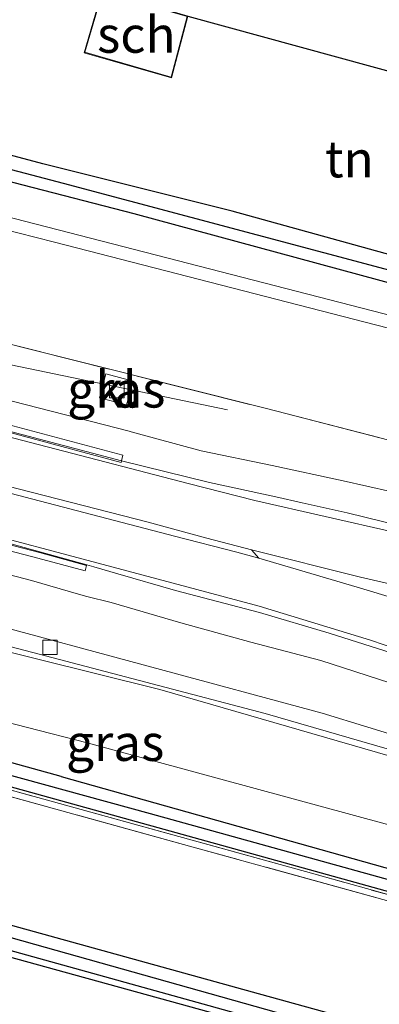
# Model space of a CAD drawing. Units: metres. Extents: x 260000 to 261977, y 468748 to 469435.
# Drawn here: x 260113 to 260137, y 469331 to 469399 of the extents above; entities that cross this region are included whole.
import ezdxf
from ezdxf.enums import TextEntityAlignment as Align

# ---------------------------------------------------------------- set-up
doc = ezdxf.new("R2010")
doc.units = ezdxf.units.M
doc.linetypes.add('IE-TERREINAFSCHEIDING', pattern=[10, 8, -2])
doc.layers.get('0').update_dxf_attribs({"lineweight": 25})
for name, color, linetype, lineweight in [('B-ME-BV-GELEIDECONSTRUCTIE-GELEIDERAIL-L-B1', 213, 'BV-GELEIDERAIL', 18), ('B-ME-GR-BOOM-GV-B6', 93, 'Continuous', 18), ('B-ME-GW-INSTEEKWATERGANG-L-B1', 10, 'Continuous', 25), ('B-ME-GW-KRUINLIJN-L-B1', 93, 'Continuous', 18), ('B-ME-GW-TEENLIJN-L-B1', 93, 'Continuous', 18), ('B-ME-GW-WATERGANG-GREPPEL-L-B1', 10, 'Continuous', 25), ('B-ME-IE-GRASLAND-GV-B6', 93, 'Continuous', 18), ('B-ME-IE-GRONDWERKLIJN-GROND_INGERICHT-GV-B6', 253, 'Continuous', 18), ('B-ME-IE-TERREINAFSCHEIDING-RASTERHEKWERK-L-B1', 8, 'IE-TERREINAFSCHEIDING', 18), ('B-ME-KG-KADASTRAAL-DAKRAND-L-B1', 13, 'Continuous', 18), ('B-ME-KG-KADASTRAAL-OPNAMEDTMGRENS-L-B1', 10, 'Continuous', 25), ('B-ME-OG-BEBOUWING-GV-B6', 173, 'Continuous', 18), ('B-ME-VH-VERH_SOORT-BETON-OVERIG-GV-B6', 8, 'IE-TERREINAFSCHEIDING-NATUURLIJK-HOUTWAL', 18), ('B-ME-VH-VERH_SOORT-BITUMEN-GV-B6', 8, 'IE-TERREINAFSCHEIDING-NATUURLIJK-HOUTWAL', 18), ('B-ME-VH-VERH_SOORT-GV-B6', 8, 'Continuous', 18), ('B-ME-VH-VERH_SOORT-KLINKERS-GV-B6', 8, 'IE-TERREINAFSCHEIDING-NATUURLIJK-HOUTWAL', 18), ('B-ME-VV-KOLK-S-B1', 8, 'Continuous', 18), ('B-ME-VW-MARKERING-STREEP-015-L-B1', 7, 'Continuous', 18), ('B-ME-VW-MARKERING-VERDRIJFSTRP-GV-B6', 7, 'Continuous', 18)]:
    doc.layers.add(name, color=color, linetype=linetype, lineweight=lineweight)
doc.styles.add('NLCS-ISO', font='NLCS-ISO.TTF')
doc.linetypes.add('BV-GELEIDERAIL', pattern='A,10,-3,[108,NLCS.SHX,S=1,R=0,X=0,Y=0],-3', length=16)
doc.linetypes.add('IE-TERREINAFSCHEIDING-NATUURLIJK-HOUTWAL', pattern='A,7,-1.5,[67,NLCS.SHX,S=0.75,R=45,X=0,Y=0],-1.5,7,-1.5,[70,NLCS.SHX,S=0.75,R=0,X=0,Y=0],-1.5', length=20)

# ---------------------------------------------------------------- blocks, each defined once
blk = doc.blocks.new('kolk')
blk.add_lwpolyline([(-0.5, -0.5), (0.5, -0.5), (0.5, 0.5), (-0.5, 0.5)], close=True)

msp = doc.modelspace()

# ---------------------------------------------------------------- linework, layer by layer
at = {"layer": 'B-ME-BV-GELEIDECONSTRUCTIE-GELEIDERAIL-L-B1'}
msp.add_polyline3d([(260000, 469400.808, 51.246), (260011.093, 469398.276, 51.305), (260041.064, 469391.814, 51.402), (260076.177, 469383.739, 51.585), (260107.195, 469376.004, 51.526), (260126.878, 469371.931, 51.497)], dxfattribs=at)
msp.add_polyline3d([(260000, 469400.808, 51.246), (260011.093, 469398.276, 51.305), (260041.064, 469391.814, 51.402), (260076.177, 469383.739, 51.585), (260107.195, 469376.004, 51.526), (260126.878, 469371.931, 51.497)], dxfattribs=at)
at = {"layer": 'B-ME-GR-BOOM-GV-B6'}
for points in [[(260148.094, 469375.84, 55.358), (260115.221, 469384.312, 55.335), (260077.935, 469393.901, 55.408), (260067.035, 469396.658, 55.519), (260065.67, 469396.566, 56.047), (260064.134, 469397.615, 56.62), (260066.23, 469402.86, 56.632), (260071.435, 469415.74, 56.444), (260080.516, 469421.007, 54.287), (260072.597, 469401.538, 54.387), (260072.483, 469400.907, 54.391), (260072.954, 469400.064, 54.345), (260075.995, 469397.526, 53.876), (260076.12, 469397.138, 53.88), (260076.367, 469396.933, 53.88), (260089.833, 469393.307, 53.869), (260120.437, 469385.436, 53.834), (260151.496, 469377.017, 53.784)], [(260067.452, 469395.349, 55.381), (260065.67, 469396.566, 56.047), (260067.035, 469396.658, 55.519), (260077.935, 469393.901, 55.408), (260115.221, 469384.312, 55.335), (260148.094, 469375.84, 55.358), (260163.783, 469371.36, 55.2), (260194.989, 469362.053, 54.893), (260218.073, 469354.349, 54.525), (260288.876, 469329.316, 54.015), (260289.035, 469329.259, 54.011), (260289.378, 469328.913, 54.011), (260289.363, 469328.472, 54.007), (260289.174, 469328.185, 53.999), (260288.686, 469328.138, 54.003), (260217.922, 469353.508, 54.502), (260194.703, 469361.113, 54.851), (260163.509, 469370.328, 55.204), (260147.851, 469374.999, 55.358), (260114.962, 469383.456, 55.346), (260094.747, 469388.598, 55.404), (260077.705, 469392.816, 55.404), (260067.452, 469395.349, 55.381)], [(260157.589, 469364.779, 51.789), (260129.558, 469372.022, 51.635), (260110.969, 469376.679, 51.716), (260087.175, 469382.794, 51.551), (260077.459, 469385.167, 51.52), (260076.639, 469386.065, 51.516), (260072.41, 469390.314, 53.477), (260067.452, 469395.349, 55.381), (260077.705, 469392.816, 55.404), (260094.747, 469388.598, 55.404), (260114.962, 469383.456, 55.346), (260147.851, 469374.999, 55.358)]]:
    msp.add_polyline3d(points, dxfattribs=at)
at = {"layer": 'B-ME-GW-INSTEEKWATERGANG-L-B1'}
for points in [[(260143.537, 469381.085, 53.8), (260127.196, 469385.597, 53.869), (260114.16, 469388.846, 53.85), (260099.077, 469392.87, 53.919), (260084.321, 469396.713, 53.903), (260083.955, 469396.792, 53.901), (260076.51, 469398.403, 53.857), (260076.165, 469398.011, 53.865), (260075.995, 469397.526, 53.876), (260076.12, 469397.138, 53.88), (260076.367, 469396.933, 53.88), (260089.833, 469393.307, 53.869), (260120.437, 469385.436, 53.834), (260151.496, 469377.017, 53.784)], [(260115.425, 469346.701, 54.061), (260141.224, 469339.471, 53.842), (260168.823, 469331.631, 53.362), (260195.164, 469323.88, 53.243), (260219.304, 469316.659, 53.12), (260243.436, 469308.931, 52.971), (260274.466, 469298.035, 52.794), (260295.816, 469290.58, 52.564), (260295.924, 469290.45, 52.564), (260296.102, 469290.074, 52.564), (260295.992, 469289.691, 52.56), (260295.791, 469289.327, 52.553), (260295.094, 469289.381, 52.556), (260253.074, 469304.073, 53.025), (260222.878, 469313.937, 53.113), (260183.716, 469325.951, 53.477), (260145.672, 469336.64, 53.804), (260101.815, 469348.79, 54.053), (260082.688, 469354.115, 54.103), (260082.421, 469354.25, 54.099), (260082.342, 469354.515, 54.076), (260082.442, 469354.841, 54.041), (260082.762, 469355.217, 54.034), (260083.513, 469355.319, 54.084)], [(260115.425, 469346.701, 54.061), (260092.044, 469353.167, 54.126), (260083.513, 469355.319, 54.084)], [(260294.119, 469279.745, 52.531), (260261.56, 469291.114, 52.997), (260235.748, 469299.918, 53.281), (260216.036, 469306.198, 53.408), (260194.399, 469312.838, 53.512), (260170.522, 469319.986, 53.723), (260148.967, 469326.251, 53.865), (260128.598, 469331.87, 53.922), (260103.705, 469338.757, 54.064), (260086.766, 469343.441, 54.003), (260073.488, 469346.817, 54.057), (260072.865, 469346.515, 54.057), (260072.66, 469346.096, 54.06), (260072.602, 469345.608, 54.06), (260072.943, 469345.295, 54.06), (260073.389, 469345.125, 54.06), (260088.145, 469341.334, 54.091), (260116.344, 469333.526, 53.991), (260141.782, 469326.452, 53.796), (260170.081, 469318.291, 53.727), (260201.48, 469309.064, 53.565), (260227.666, 469300.848, 53.492), (260257.212, 469290.947, 53.086), (260293.322, 469278.272, 52.543)]]:
    msp.add_polyline3d(points, dxfattribs=at)
at = {"layer": 'B-ME-GW-KRUINLIJN-L-B1'}
for points in [[(260288.876, 469329.316, 54.015), (260218.073, 469354.349, 54.525), (260194.989, 469362.053, 54.893), (260163.783, 469371.36, 55.2), (260148.094, 469375.84, 55.358), (260115.221, 469384.312, 55.335), (260077.935, 469393.901, 55.408), (260067.035, 469396.658, 55.519), (260065.67, 469396.566, 56.047)], [(260067.452, 469395.349, 55.381), (260077.705, 469392.816, 55.404), (260094.747, 469388.598, 55.404), (260114.962, 469383.456, 55.346), (260147.851, 469374.999, 55.358), (260163.509, 469370.328, 55.204), (260194.703, 469361.113, 54.851), (260217.922, 469353.508, 54.502), (260288.686, 469328.138, 54.003), (260289.174, 469328.185, 53.999), (260289.363, 469328.472, 54.007), (260289.378, 469328.913, 54.011), (260289.035, 469329.259, 54.011), (260288.876, 469329.316, 54.015)], [(260056.95, 469363.33, 54.183), (260065.27, 469361.44, 54.015), (260073.729, 469359.599, 54.038), (260080.866, 469358.097, 54.041), (260092.549, 469355.34, 54.018), (260117.21, 469349.03, 54.064), (260142.466, 469342.164, 53.873), (260169.085, 469334.232, 53.497), (260193.203, 469326.419, 53.297), (260221.801, 469317.284, 53.163), (260249.443, 469308.306, 53.094), (260278.51, 469298.532, 52.817), (260297.385, 469292.181, 52.572)]]:
    msp.add_polyline3d(points, dxfattribs=at)
at = {"layer": 'B-ME-GW-TEENLIJN-L-B1'}
msp.add_polyline3d([(260297.294, 469294.69, 51.348), (260267.024, 469306.167, 51.321), (260238.297, 469316.093, 51.328), (260211.968, 469324.418, 51.367), (260193.865, 469330.122, 51.398), (260168.192, 469338.622, 51.413), (260147.679, 469345.325, 51.344), (260122.225, 469352.686, 51.359), (260092.209, 469360.146, 51.424), (260079.441, 469363.169, 51.409), (260071.496, 469365.024, 51.409), (260065, 469366.722, 51.344), (260054.715, 469368.635, 51.242)], dxfattribs=at)
at = {"layer": 'B-ME-GW-WATERGANG-GREPPEL-L-B1'}
for points in [[(260077.055, 469397.368, 53.485), (260092.066, 469393.687, 53.462), (260115.557, 469387.517, 53.481), (260146.861, 469379.191, 53.466), (260176.217, 469370.721, 53.378), (260201.158, 469363.285, 53.251), (260215.342, 469358.482, 53.086), (260240.732, 469349.663, 52.741), (260266.229, 469340.266, 52.583), (260277.296, 469336.253, 52.491), (260293.356, 469330.591, 52.372)], [(260083.01, 469354.703, 53.796), (260121.566, 469344.152, 53.681), (260154.772, 469334.964, 53.462), (260183.143, 469326.774, 53.097), (260211.454, 469318.353, 52.771), (260238.934, 469309.686, 52.683), (260263.514, 469301.257, 52.629), (260295.566, 469289.898, 52.342)], [(260293.727, 469278.903, 52.038), (260259.31, 469291.004, 52.529), (260218.559, 469304.627, 52.809), (260180.152, 469316.171, 53.208), (260143.226, 469326.826, 53.408), (260110.49, 469336.015, 53.397), (260086.508, 469342.509, 53.366), (260073.517, 469345.724, 53.531)]]:
    msp.add_polyline3d(points, dxfattribs=at)
at = {"layer": 'B-ME-IE-GRASLAND-GV-B6'}
for points in [[(260000, 469402.418, 51.332), (260004.128, 469401.61, 51.344), (260026.081, 469396.989, 51.47), (260039.211, 469394.124, 51.401), (260044.47, 469392.757, 51.422), (260045.115, 469392.592, 51.352), (260048.341, 469391.929, 51.352), (260059.702, 469389.451, 51.342), (260062.864, 469388.855, 51.352), (260063.454, 469388.727, 51.392), (260066.936, 469387.791, 51.574), (260077.459, 469385.167, 51.52), (260087.175, 469382.794, 51.551), (260110.969, 469376.679, 51.716), (260129.558, 469372.022, 51.635), (260157.589, 469364.779, 51.789)], [(260139.729, 469365.937, 51.582), (260134.85, 469367.038, 51.62), (260129.963, 469368.094, 51.663), (260125.073, 469369.104, 51.694), (260120.247, 469370.42, 51.592), (260120.12, 469370.455, 51.592), (260105.846, 469374.106, 51.612), (260076.009, 469381.73, 51.526), (260040.841, 469389.925, 51.512), (260010.738, 469396.442, 51.402), (260000, 469398.567, 51.378), (260000, 469402.418, 51.332)], [(260000, 469402.418, 51.332), (260004.128, 469401.61, 51.344), (260026.081, 469396.989, 51.47), (260039.211, 469394.124, 51.401), (260044.47, 469392.757, 51.422), (260045.115, 469392.592, 51.352), (260048.341, 469391.929, 51.352), (260059.702, 469389.451, 51.342), (260062.864, 469388.855, 51.352), (260063.454, 469388.727, 51.392), (260066.936, 469387.791, 51.574), (260077.459, 469385.167, 51.52), (260087.175, 469382.794, 51.551), (260110.969, 469376.679, 51.716), (260129.558, 469372.022, 51.635), (260157.589, 469364.779, 51.789)], [(260139.729, 469365.937, 51.582), (260134.85, 469367.038, 51.62), (260129.963, 469368.094, 51.663), (260125.073, 469369.104, 51.694), (260120.247, 469370.42, 51.592), (260120.12, 469370.455, 51.592), (260105.846, 469374.106, 51.612), (260076.009, 469381.73, 51.526), (260040.841, 469389.925, 51.512), (260010.738, 469396.442, 51.402), (260000, 469398.567, 51.378), (260000, 469402.418, 51.332)], [(260146.861, 469379.191, 53.466), (260115.557, 469387.517, 53.481), (260092.066, 469393.687, 53.462), (260077.055, 469397.368, 53.485), (260075.995, 469397.526, 53.876), (260076.165, 469398.011, 53.865), (260076.51, 469398.403, 53.857), (260083.955, 469396.792, 53.901), (260084.321, 469396.713, 53.903), (260099.077, 469392.87, 53.919), (260114.16, 469388.846, 53.85), (260127.196, 469385.597, 53.869), (260143.537, 469381.085, 53.8)], [(260293.63, 469329.8, 52.729), (260264.529, 469340.219, 52.944), (260234.709, 469351.003, 53.163), (260204.391, 469361.371, 53.543), (260177.124, 469369.494, 53.708), (260151.496, 469377.017, 53.784), (260120.437, 469385.436, 53.834), (260089.833, 469393.307, 53.869), (260076.367, 469396.933, 53.88), (260076.12, 469397.138, 53.88), (260075.995, 469397.526, 53.876), (260077.055, 469397.368, 53.485), (260092.066, 469393.687, 53.462), (260115.557, 469387.517, 53.481), (260146.861, 469379.191, 53.466), (260176.217, 469370.721, 53.378), (260201.158, 469363.285, 53.251), (260215.342, 469358.482, 53.086), (260240.732, 469349.663, 52.741), (260266.229, 469340.266, 52.583), (260277.296, 469336.253, 52.491), (260293.356, 469330.591, 52.372), (260294.13, 469330.157, 52.725), (260293.63, 469329.8, 52.729)], [(260000, 469386.837, 51.185), (260006.192, 469385.623, 51.199), (260034.788, 469379.41, 51.29), (260060.526, 469373.496, 51.33), (260090.435, 469366.179, 51.396), (260113.385, 469360.188, 51.436), (260116.62, 469359.258, 51.412), (260117.187, 469359.095, 51.416), (260118.871, 469358.675, 51.402), (260123.677, 469357.285, 51.427), (260128.494, 469355.94, 51.418), (260133.31, 469354.694, 51.411), (260138.066, 469353.146, 51.419)], [(260145.982, 469347.216, 51.17), (260133.391, 469351.057, 51.17), (260109.916, 469357.399, 51.163), (260093.397, 469361.612, 51.192), (260084.525, 469363.94, 51.188), (260081.071, 469365.183, 51.214), (260077.87, 469366.274, 51.229), (260074.795, 469366.951, 51.233), (260070.395, 469367.478, 51.218), (260067.428, 469367.917, 51.18), (260057.587, 469370.407, 51.165), (260032.334, 469376.325, 51.086), (260021.046, 469378.795, 51.038), (260000, 469383.078, 50.984), (260000, 469386.837, 51.185)], [(260000, 469386.837, 51.185), (260006.192, 469385.623, 51.199), (260034.788, 469379.41, 51.29), (260060.526, 469373.496, 51.33), (260090.435, 469366.179, 51.396), (260113.385, 469360.188, 51.436), (260116.62, 469359.258, 51.412), (260117.187, 469359.095, 51.416), (260118.871, 469358.675, 51.402), (260123.677, 469357.285, 51.427), (260128.494, 469355.94, 51.418), (260133.31, 469354.694, 51.411), (260138.066, 469353.146, 51.419)], [(260145.982, 469347.216, 51.17), (260133.391, 469351.057, 51.17), (260109.916, 469357.399, 51.163), (260093.397, 469361.612, 51.192), (260084.525, 469363.94, 51.188), (260081.071, 469365.183, 51.214), (260077.87, 469366.274, 51.229), (260074.795, 469366.951, 51.233), (260070.395, 469367.478, 51.218), (260067.428, 469367.917, 51.18), (260057.587, 469370.407, 51.165), (260032.334, 469376.325, 51.086), (260021.046, 469378.795, 51.038), (260000, 469383.078, 50.984), (260000, 469386.837, 51.185)], [(260000, 469381.963, 50.979), (260004.436, 469381.081, 50.99), (260020.924, 469377.586, 51.005), (260032.054, 469375.156, 51.069), (260060.438, 469368.483, 51.174), (260066.417, 469367.052, 51.178), (260069.182, 469366.604, 51.178), (260072.548, 469366.325, 51.178), (260074.386, 469366.113, 51.174), (260077.031, 469365.569, 51.197), (260078.987, 469364.918, 51.208), (260082.321, 469363.579, 51.185), (260085.166, 469362.593, 51.174), (260093.085, 469360.545, 51.174), (260113.917, 469355.127, 51.17), (260129.472, 469351.046, 51.189), (260140.336, 469347.898, 51.185)], [(260147.679, 469345.325, 51.344), (260122.225, 469352.686, 51.359), (260092.209, 469360.146, 51.424), (260079.441, 469363.169, 51.409), (260078.947, 469364.698, 51.371), (260073.169, 469366.167, 51.344), (260071.496, 469365.024, 51.409), (260065, 469366.722, 51.344), (260054.715, 469368.635, 51.242), (260054.078, 469368.869, 51.132), (260050.557, 469369.678, 51.112), (260039.886, 469372.207, 51.292), (260036.389, 469373.043, 51.292), (260035.683, 469373.124, 51.332), (260027.536, 469375.668, 51.29), (260005.671, 469379.936, 51.259), (260000, 469381.134, 51.236), (260000, 469381.963, 50.979)], [(260000, 469381.963, 50.979), (260004.436, 469381.081, 50.99), (260020.924, 469377.586, 51.005), (260032.054, 469375.156, 51.069), (260060.438, 469368.483, 51.174), (260066.417, 469367.052, 51.178), (260069.182, 469366.604, 51.178), (260072.548, 469366.325, 51.178), (260074.386, 469366.113, 51.174), (260077.031, 469365.569, 51.197), (260078.987, 469364.918, 51.208), (260082.321, 469363.579, 51.185), (260085.166, 469362.593, 51.174), (260093.085, 469360.545, 51.174), (260113.917, 469355.127, 51.17), (260129.472, 469351.046, 51.189), (260140.336, 469347.898, 51.185)], [(260147.679, 469345.325, 51.344), (260122.225, 469352.686, 51.359), (260092.209, 469360.146, 51.424), (260079.441, 469363.169, 51.409), (260078.947, 469364.698, 51.371), (260073.169, 469366.167, 51.344), (260071.496, 469365.024, 51.409), (260065, 469366.722, 51.344), (260054.715, 469368.635, 51.242), (260054.078, 469368.869, 51.132), (260050.557, 469369.678, 51.112), (260039.886, 469372.207, 51.292), (260036.389, 469373.043, 51.292), (260035.683, 469373.124, 51.332), (260027.536, 469375.668, 51.29), (260005.671, 469379.936, 51.259), (260000, 469381.134, 51.236), (260000, 469381.963, 50.979)], [(260120.379, 469373.899, 51.47), (260118.508, 469374.395, 51.467), (260118.069, 469372.759, 51.467), (260119.929, 469372.267, 51.47), (260120.379, 469373.899, 51.47)], [(260120.379, 469373.899, 51.47), (260118.508, 469374.395, 51.467), (260118.069, 469372.759, 51.467), (260119.929, 469372.267, 51.47), (260120.379, 469373.899, 51.47)], [(260297.294, 469294.69, 51.348), (260297.385, 469292.181, 52.572), (260278.51, 469298.532, 52.817), (260249.443, 469308.306, 53.094), (260221.801, 469317.284, 53.163), (260193.203, 469326.419, 53.297), (260169.085, 469334.232, 53.497), (260142.466, 469342.164, 53.873), (260117.21, 469349.03, 54.064), (260092.549, 469355.34, 54.018), (260080.866, 469358.097, 54.041), (260079.441, 469363.169, 51.409), (260092.209, 469360.146, 51.424), (260122.225, 469352.686, 51.359), (260147.679, 469345.325, 51.344), (260168.192, 469338.622, 51.413), (260193.865, 469330.122, 51.398), (260211.968, 469324.418, 51.367), (260238.297, 469316.093, 51.328), (260267.024, 469306.167, 51.321), (260297.294, 469294.69, 51.348)], [(260073.729, 469359.599, 54.038), (260080.866, 469358.097, 54.041), (260081.839, 469354.148, 54.16), (260101.847, 469348.556, 54.176), (260132.657, 469340.048, 54.061), (260163.784, 469331.395, 53.738)], [(260297.385, 469292.181, 52.572), (260296.474, 469288.647, 52.737), (260264.887, 469299.718, 53.163), (260222.095, 469313.973, 53.312), (260194.776, 469322.294, 53.458), (260163.784, 469331.395, 53.738), (260132.657, 469340.048, 54.061), (260101.847, 469348.556, 54.176), (260081.839, 469354.148, 54.16), (260080.866, 469358.097, 54.041), (260092.549, 469355.34, 54.018), (260117.21, 469349.03, 54.064), (260142.466, 469342.164, 53.873), (260169.085, 469334.232, 53.497), (260193.203, 469326.419, 53.297), (260221.801, 469317.284, 53.163), (260249.443, 469308.306, 53.094), (260278.51, 469298.532, 52.817), (260297.385, 469292.181, 52.572)], [(260146.889, 469335.676, 53.85), (260124.276, 469341.909, 54.011), (260096.118, 469349.68, 54.111), (260080.634, 469354.001, 54.168), (260070.474, 469356.799, 54.199), (260069.808, 469354.623, 54.183), (260067.058, 469346.382, 54.095), (260066.807, 469345.63, 54.087), (260064.67, 469340.955, 54.068), (260067.428, 469349.185, 54.08), (260067.406, 469349.765, 54.095), (260067.042, 469350.11, 54.118), (260066.635, 469350.223, 54.13), (260066.264, 469350.049, 54.13), (260066.034, 469349.678, 54.13), (260065.799, 469349.164, 54.13), (260063.018, 469341.757, 54.111)], [(260155.86, 469322.179, 53.892), (260088.393, 469340.744, 53.999), (260072.015, 469345.215, 54.118), (260067.058, 469346.382, 54.095), (260069.808, 469354.623, 54.183), (260070.474, 469356.799, 54.199), (260080.634, 469354.001, 54.168), (260096.118, 469349.68, 54.111), (260124.276, 469341.909, 54.011), (260146.889, 469335.676, 53.85)], [(260082.442, 469354.841, 54.041), (260083.01, 469354.703, 53.796), (260121.566, 469344.152, 53.681), (260154.772, 469334.964, 53.462), (260183.143, 469326.774, 53.097), (260211.454, 469318.353, 52.771), (260238.934, 469309.686, 52.683), (260263.514, 469301.257, 52.629), (260295.566, 469289.898, 52.342), (260295.992, 469289.691, 52.56), (260295.791, 469289.327, 52.553), (260295.094, 469289.381, 52.556), (260253.074, 469304.073, 53.025), (260222.878, 469313.937, 53.113), (260183.716, 469325.951, 53.477), (260145.672, 469336.64, 53.804), (260101.815, 469348.79, 54.053), (260082.688, 469354.115, 54.103), (260082.421, 469354.25, 54.099), (260082.342, 469354.515, 54.076), (260082.442, 469354.841, 54.041)], [(260082.442, 469354.841, 54.041), (260082.342, 469354.515, 54.076), (260082.421, 469354.25, 54.099), (260082.688, 469354.115, 54.103), (260101.815, 469348.79, 54.053), (260145.672, 469336.64, 53.804)], [(260082.442, 469354.841, 54.041), (260082.762, 469355.217, 54.034), (260083.513, 469355.319, 54.084), (260092.044, 469353.167, 54.126), (260115.425, 469346.701, 54.061), (260141.224, 469339.471, 53.842), (260168.823, 469331.631, 53.362), (260195.164, 469323.88, 53.243), (260219.304, 469316.659, 53.12), (260243.436, 469308.931, 52.971), (260274.466, 469298.035, 52.794), (260295.816, 469290.58, 52.564), (260295.924, 469290.45, 52.564), (260296.102, 469290.074, 52.564), (260295.992, 469289.691, 52.56), (260295.566, 469289.898, 52.342), (260263.514, 469301.257, 52.629), (260238.934, 469309.686, 52.683), (260211.454, 469318.353, 52.771), (260183.143, 469326.774, 53.097), (260154.772, 469334.964, 53.462), (260121.566, 469344.152, 53.681), (260083.01, 469354.703, 53.796), (260082.442, 469354.841, 54.041)], [(260141.224, 469339.471, 53.842), (260115.425, 469346.701, 54.061), (260092.044, 469353.167, 54.126), (260083.513, 469355.319, 54.084), (260082.762, 469355.217, 54.034), (260082.442, 469354.841, 54.041)], [(260148.967, 469326.251, 53.865), (260128.598, 469331.87, 53.922), (260103.705, 469338.757, 54.064), (260086.766, 469343.441, 54.003), (260073.488, 469346.817, 54.057), (260072.865, 469346.515, 54.057), (260072.66, 469346.096, 54.06), (260072.602, 469345.608, 54.06), (260072.943, 469345.295, 54.06), (260073.389, 469345.125, 54.06), (260088.145, 469341.334, 54.091), (260116.344, 469333.526, 53.991), (260141.782, 469326.452, 53.796)], [(260294.119, 469279.745, 52.531), (260293.727, 469278.903, 52.038), (260259.31, 469291.004, 52.529), (260218.559, 469304.627, 52.809), (260180.152, 469316.171, 53.208), (260143.226, 469326.826, 53.408), (260110.49, 469336.015, 53.397), (260086.508, 469342.509, 53.366), (260073.517, 469345.724, 53.531), (260072.66, 469346.096, 54.06), (260072.865, 469346.515, 54.057), (260073.488, 469346.817, 54.057), (260086.766, 469343.441, 54.003), (260103.705, 469338.757, 54.064), (260128.598, 469331.87, 53.922), (260148.967, 469326.251, 53.865), (260170.522, 469319.986, 53.723), (260194.399, 469312.838, 53.512), (260216.036, 469306.198, 53.408), (260235.748, 469299.918, 53.281), (260261.56, 469291.114, 52.997), (260294.119, 469279.745, 52.531)], [(260293.727, 469278.903, 52.038), (260293.322, 469278.272, 52.543), (260257.212, 469290.947, 53.086), (260227.666, 469300.848, 53.492), (260201.48, 469309.064, 53.565), (260170.081, 469318.291, 53.727), (260141.782, 469326.452, 53.796), (260116.344, 469333.526, 53.991), (260088.145, 469341.334, 54.091), (260073.389, 469345.125, 54.06), (260072.943, 469345.295, 54.06), (260072.602, 469345.608, 54.06), (260072.66, 469346.096, 54.06), (260073.517, 469345.724, 53.531), (260086.508, 469342.509, 53.366), (260110.49, 469336.015, 53.397), (260143.226, 469326.826, 53.408), (260180.152, 469316.171, 53.208), (260218.559, 469304.627, 52.809), (260259.31, 469291.004, 52.529), (260293.727, 469278.903, 52.038)]]:
    msp.add_polyline3d(points, dxfattribs=at)
at = {"layer": 'B-ME-IE-GRONDWERKLIJN-GROND_INGERICHT-GV-B6'}
msp.add_polyline3d([(260117.005, 469396.486, 54.03), (260123.033, 469394.755, 54.03), (260124.159, 469399.014, 54.03), (260185.826, 469382.153, 53.573), (260182.752, 469370.079, 53.539), (260182.606, 469369.597, 53.579), (260179.854, 469370.421, 53.6), (260161.611, 469375.811, 53.754), (260143.537, 469381.085, 53.8), (260127.196, 469385.597, 53.869), (260114.16, 469388.846, 53.85), (260099.077, 469392.87, 53.919), (260084.321, 469396.713, 53.903), (260083.955, 469396.792, 53.901), (260085.777, 469402.215, 54.041), (260086.712, 469405.015, 54.049), (260118.242, 469400.736, 54.03), (260117.005, 469396.486, 54.03)], dxfattribs=at)
at = {"layer": 'B-ME-IE-TERREINAFSCHEIDING-RASTERHEKWERK-L-B1'}
for points in [[(260062.198, 469398.656, 56.739), (260064.134, 469397.615, 56.62), (260065.67, 469396.566, 56.047), (260067.452, 469395.349, 55.381), (260072.41, 469390.314, 53.477), (260076.639, 469386.065, 51.516), (260077.459, 469385.167, 51.52), (260087.175, 469382.794, 51.551), (260110.969, 469376.679, 51.716), (260129.558, 469372.022, 51.635), (260157.589, 469364.779, 51.789), (260183.464, 469357.546, 51.804), (260209.62, 469349.624, 51.789), (260227.002, 469343.993, 51.728), (260247.07, 469337.306, 51.639), (260276.108, 469327.228, 51.777), (260293.136, 469321.28, 51.712), (260295.675, 469320.361, 51.701), (260305.068, 469316.961, 51.662)], [(260296.474, 469288.647, 52.737), (260264.887, 469299.718, 53.163), (260222.095, 469313.973, 53.312), (260194.776, 469322.294, 53.458), (260163.784, 469331.395, 53.738), (260132.657, 469340.048, 54.061), (260101.847, 469348.556, 54.176), (260081.839, 469354.148, 54.16), (260080.866, 469358.097, 54.041), (260079.441, 469363.169, 51.409), (260078.947, 469364.698, 51.371), (260073.169, 469366.167, 51.344), (260071.496, 469365.024, 51.409), (260065.27, 469361.44, 54.015), (260060.367, 469358.557, 54.241), (260054.828, 469355.315, 54.406), (260052.11, 469353.682, 55.477)], [(260296.345, 469288.177, 52.675), (260257.478, 469301.75, 53.036), (260222.395, 469313.476, 53.282), (260198.627, 469320.691, 53.374), (260171.572, 469328.681, 53.592), (260146.889, 469335.676, 53.85), (260124.276, 469341.909, 54.011), (260096.118, 469349.68, 54.111), (260080.634, 469354.001, 54.168), (260070.474, 469356.799, 54.199), (260069.808, 469354.623, 54.183), (260067.058, 469346.382, 54.095)]]:
    msp.add_polyline3d(points, dxfattribs=at)
at = {"layer": 'B-ME-KG-KADASTRAAL-DAKRAND-L-B1'}
msp.add_polyline3d([(260118.276, 469400.674, 56.127), (260124.098, 469398.98, 56.152), (260122.998, 469394.817, 56.171), (260117.067, 469396.52, 56.186), (260118.276, 469400.674, 56.127)], dxfattribs=at)
at = {"layer": 'B-ME-KG-KADASTRAAL-OPNAMEDTMGRENS-L-B1'}
for points in [[(260000, 469422.316, 54.446), (260037.252, 469415.846, 54.513), (260039.305, 469417.908, 54.356), (260038.651, 469413.332, 53.508), (260041.373, 469418.46, 53.508), (260042.72, 469419.222, 54.068), (260048.918, 469423.574, 54.368), (260056.728, 469435.487, 54.345), (260063.834, 469431.742, 56.724), (260065.805, 469428.831, 0), (260066.594, 469427.926, 56.908), (260070.884, 469422.494, 56.754), (260070.513, 469419.5, 0), (260071.435, 469415.74, 56.444), (260080.516, 469421.007, 54.287), (260085.718, 469421.381, 54.176), (260089.435, 469419.121, 54.084), (260085.258, 469406.595, 54.076), (260086.712, 469405.015, 54.049), (260118.242, 469400.736, 54.03), (260124.159, 469399.014, 54.03), (260185.826, 469382.153, 53.573), (260311.345, 469350.955, 52.515)], [(260000, 469422.316, 54.446), (260037.252, 469415.846, 54.513), (260039.305, 469417.908, 54.356), (260038.651, 469413.332, 53.508), (260041.373, 469418.46, 53.508), (260042.72, 469419.222, 54.068), (260048.918, 469423.574, 54.368), (260056.728, 469435.487, 54.345), (260063.834, 469431.742, 56.724), (260065.805, 469428.831, 0), (260066.594, 469427.926, 56.908), (260070.884, 469422.494, 56.754), (260070.513, 469419.5, 0), (260071.435, 469415.74, 56.444), (260080.516, 469421.007, 54.287), (260085.718, 469421.381, 54.176), (260089.435, 469419.121, 54.084), (260085.258, 469406.595, 54.076), (260086.712, 469405.015, 54.049), (260118.242, 469400.736, 54.03), (260124.159, 469399.014, 54.03), (260185.826, 469382.153, 53.573), (260311.345, 469350.955, 52.515)], [(260155.86, 469322.179, 53.892), (260088.393, 469340.744, 53.999), (260072.015, 469345.215, 54.118), (260067.058, 469346.382, 54.095), (260066.807, 469345.63, 54.087), (260064.67, 469340.955, 54.068), (260064.354, 469340.41, 54.087), (260064.093, 469340.27, 54.099), (260063.618, 469340.368, 54.111), (260062.988, 469340.67, 54.114), (260048.624, 469335.014, 54.517), (260042.124, 469335.798, 56.593), (260039.907, 469338.456, 0), (260039.35, 469340, 56.716), (260031.201, 469333.507, 56.77), (260030.504, 469335.13, 0), (260029.91, 469341.536, 56.804), (260021.243, 469333.805, 54.536), (260018.112, 469332.32, 54.525), (260014.12, 469330.542, 54.276)], [(260155.86, 469322.179, 53.892), (260088.393, 469340.744, 53.999), (260072.015, 469345.215, 54.118), (260067.058, 469346.382, 54.095), (260066.807, 469345.63, 54.087), (260064.67, 469340.955, 54.068), (260064.354, 469340.41, 54.087), (260064.093, 469340.27, 54.099), (260063.618, 469340.368, 54.111), (260062.988, 469340.67, 54.114), (260048.624, 469335.014, 54.517), (260042.124, 469335.798, 56.593), (260039.907, 469338.456, 0), (260039.35, 469340, 56.716), (260031.201, 469333.507, 56.77), (260030.504, 469335.13, 0), (260029.91, 469341.536, 56.804), (260021.243, 469333.805, 54.536), (260018.112, 469332.32, 54.525), (260014.12, 469330.542, 54.276)]]:
    msp.add_polyline3d(points, dxfattribs=at)
at = {"layer": 'B-ME-OG-BEBOUWING-GV-B6'}
msp.add_polyline3d([(260118.242, 469400.736, 54.03), (260124.159, 469399.014, 54.03), (260123.033, 469394.755, 54.03), (260117.005, 469396.486, 54.03), (260118.242, 469400.736, 54.03)], dxfattribs=at)
at = {"layer": 'B-ME-VH-VERH_SOORT-BETON-OVERIG-GV-B6'}
for points in [[(260000, 469383.078, 50.984), (260021.046, 469378.795, 51.038), (260032.334, 469376.325, 51.086), (260057.587, 469370.407, 51.165), (260067.428, 469367.917, 51.18), (260070.395, 469367.478, 51.218), (260074.795, 469366.951, 51.233), (260077.87, 469366.274, 51.229), (260081.071, 469365.183, 51.214), (260084.525, 469363.94, 51.188), (260093.397, 469361.612, 51.192), (260109.916, 469357.399, 51.163), (260133.391, 469351.057, 51.17), (260145.982, 469347.216, 51.17)], [(260140.336, 469347.898, 51.185), (260129.472, 469351.046, 51.189), (260113.917, 469355.127, 51.17), (260093.085, 469360.545, 51.174), (260085.166, 469362.593, 51.174), (260082.321, 469363.579, 51.185), (260078.987, 469364.918, 51.208), (260077.031, 469365.569, 51.197), (260074.386, 469366.113, 51.174), (260072.548, 469366.325, 51.178), (260069.182, 469366.604, 51.178), (260066.417, 469367.052, 51.178), (260060.438, 469368.483, 51.174), (260032.054, 469375.156, 51.069), (260020.924, 469377.586, 51.005), (260004.436, 469381.081, 50.99), (260000, 469381.963, 50.979), (260000, 469383.078, 50.984)], [(260000, 469383.078, 50.984), (260021.046, 469378.795, 51.038), (260032.334, 469376.325, 51.086), (260057.587, 469370.407, 51.165), (260067.428, 469367.917, 51.18), (260070.395, 469367.478, 51.218), (260074.795, 469366.951, 51.233), (260077.87, 469366.274, 51.229), (260081.071, 469365.183, 51.214), (260084.525, 469363.94, 51.188), (260093.397, 469361.612, 51.192), (260109.916, 469357.399, 51.163), (260133.391, 469351.057, 51.17), (260145.982, 469347.216, 51.17)], [(260140.336, 469347.898, 51.185), (260129.472, 469351.046, 51.189), (260113.917, 469355.127, 51.17), (260093.085, 469360.545, 51.174), (260085.166, 469362.593, 51.174), (260082.321, 469363.579, 51.185), (260078.987, 469364.918, 51.208), (260077.031, 469365.569, 51.197), (260074.386, 469366.113, 51.174), (260072.548, 469366.325, 51.178), (260069.182, 469366.604, 51.178), (260066.417, 469367.052, 51.178), (260060.438, 469368.483, 51.174), (260032.054, 469375.156, 51.069), (260020.924, 469377.586, 51.005), (260004.436, 469381.081, 50.99), (260000, 469381.963, 50.979), (260000, 469383.078, 50.984)]]:
    msp.add_polyline3d(points, dxfattribs=at)
at = {"layer": 'B-ME-VH-VERH_SOORT-BITUMEN-GV-B6'}
for points in [[(260000, 469396.559, 51.47), (260010.029, 469394.577, 51.492), (260040.237, 469388.04, 51.595), (260075.422, 469379.846, 51.608), (260105.499, 469372.143, 51.697), (260119.582, 469368.425, 51.68), (260119.552, 469368.311, 51.689), (260107.868, 469371.435, 51.774), (260082.089, 469378.068, 51.697), (260061.219, 469383.006, 51.637), (260034.106, 469389.205, 51.623), (260008.229, 469394.717, 51.535), (260000, 469396.35, 51.515), (260000, 469396.559, 51.47)], [(260000, 469396.559, 51.47), (260010.029, 469394.577, 51.492), (260040.237, 469388.04, 51.595), (260075.422, 469379.846, 51.608), (260105.499, 469372.143, 51.697), (260119.582, 469368.425, 51.68), (260119.552, 469368.311, 51.689), (260107.868, 469371.435, 51.774), (260082.089, 469378.068, 51.697), (260061.219, 469383.006, 51.637), (260034.106, 469389.205, 51.623), (260008.229, 469394.717, 51.535), (260000, 469396.35, 51.515), (260000, 469396.559, 51.47)], [(260000, 469396.35, 51.515), (260008.229, 469394.717, 51.535), (260034.106, 469389.205, 51.623), (260061.219, 469383.006, 51.637), (260082.089, 469378.068, 51.697), (260107.868, 469371.435, 51.774), (260119.552, 469368.311, 51.689), (260119.582, 469368.425, 51.68), (260125.643, 469366.917, 51.703), (260130.212, 469365.935, 51.71), (260132.032, 469365.528, 51.7), (260135.128, 469364.836, 51.683), (260139.984, 469363.641, 51.67)], [(260138.652, 469355.047, 51.476), (260133.889, 469356.57, 51.513), (260129.093, 469357.983, 51.526), (260123.297, 469359.504, 51.507), (260119.336, 469360.64, 51.506), (260117.669, 469361.118, 51.506), (260117.192, 469361.256, 51.498), (260105.963, 469364.361, 51.601), (260080.034, 469371.005, 51.538), (260059.687, 469375.93, 51.513), (260032.47, 469382.153, 51.435), (260006.816, 469387.643, 51.369), (260000, 469389, 51.34), (260000, 469396.35, 51.515)], [(260000, 469396.35, 51.515), (260008.229, 469394.717, 51.535), (260034.106, 469389.205, 51.623), (260061.219, 469383.006, 51.637), (260082.089, 469378.068, 51.697), (260107.868, 469371.435, 51.774), (260119.552, 469368.311, 51.689), (260119.582, 469368.425, 51.68), (260125.643, 469366.917, 51.703), (260130.212, 469365.935, 51.71), (260132.032, 469365.528, 51.7), (260135.128, 469364.836, 51.683), (260139.984, 469363.641, 51.67)], [(260138.652, 469355.047, 51.476), (260133.889, 469356.57, 51.513), (260129.093, 469357.983, 51.526), (260123.297, 469359.504, 51.507), (260119.336, 469360.64, 51.506), (260117.669, 469361.118, 51.506), (260117.192, 469361.256, 51.498), (260105.963, 469364.361, 51.601), (260080.034, 469371.005, 51.538), (260059.687, 469375.93, 51.513), (260032.47, 469382.153, 51.435), (260006.816, 469387.643, 51.369), (260000, 469389, 51.34), (260000, 469396.35, 51.515)], [(260000, 469389, 51.34), (260006.816, 469387.643, 51.369), (260032.47, 469382.153, 51.435), (260059.687, 469375.93, 51.513), (260080.034, 469371.005, 51.538), (260105.963, 469364.361, 51.601), (260117.192, 469361.256, 51.498), (260117.183, 469361.224, 51.497), (260113.937, 469362.105, 51.49), (260091.059, 469368.051, 51.45), (260060.657, 469375.513, 51.394), (260035.268, 469381.347, 51.359), (260006.739, 469387.523, 51.276), (260000, 469388.85, 51.257), (260000, 469389, 51.34)], [(260000, 469389, 51.34), (260006.816, 469387.643, 51.369), (260032.47, 469382.153, 51.435), (260059.687, 469375.93, 51.513), (260080.034, 469371.005, 51.538), (260105.963, 469364.361, 51.601), (260117.192, 469361.256, 51.498), (260117.183, 469361.224, 51.497), (260113.937, 469362.105, 51.49), (260091.059, 469368.051, 51.45), (260060.657, 469375.513, 51.394), (260035.268, 469381.347, 51.359), (260006.739, 469387.523, 51.276), (260000, 469388.85, 51.257), (260000, 469389, 51.34)]]:
    msp.add_polyline3d(points, dxfattribs=at)
at = {"layer": 'B-ME-VH-VERH_SOORT-GV-B6'}
for points in [[(260000, 469398.567, 51.378), (260010.738, 469396.442, 51.402), (260040.841, 469389.925, 51.512), (260076.009, 469381.73, 51.526), (260105.846, 469374.106, 51.612), (260120.12, 469370.455, 51.592), (260120.247, 469370.42, 51.592), (260125.073, 469369.104, 51.694), (260129.963, 469368.094, 51.663), (260134.85, 469367.038, 51.62), (260139.729, 469365.937, 51.582)], [(260139.984, 469363.641, 51.67), (260135.128, 469364.836, 51.683), (260132.032, 469365.528, 51.7), (260130.212, 469365.935, 51.71), (260125.643, 469366.917, 51.703), (260119.582, 469368.425, 51.68), (260119.683, 469368.807, 51.664), (260105.529, 469372.565, 51.69), (260075.563, 469380.22, 51.617), (260040.371, 469388.411, 51.592), (260010.151, 469394.932, 51.494), (260000, 469396.938, 51.466), (260000, 469398.567, 51.378)], [(260000, 469398.567, 51.378), (260010.738, 469396.442, 51.402), (260040.841, 469389.925, 51.512), (260076.009, 469381.73, 51.526), (260105.846, 469374.106, 51.612), (260120.12, 469370.455, 51.592), (260120.247, 469370.42, 51.592), (260125.073, 469369.104, 51.694), (260129.963, 469368.094, 51.663), (260134.85, 469367.038, 51.62), (260139.729, 469365.937, 51.582)], [(260139.984, 469363.641, 51.67), (260135.128, 469364.836, 51.683), (260132.032, 469365.528, 51.7), (260130.212, 469365.935, 51.71), (260125.643, 469366.917, 51.703), (260119.582, 469368.425, 51.68), (260119.683, 469368.807, 51.664), (260105.529, 469372.565, 51.69), (260075.563, 469380.22, 51.617), (260040.371, 469388.411, 51.592), (260010.151, 469394.932, 51.494), (260000, 469396.938, 51.466), (260000, 469398.567, 51.378)], [(260000, 469396.938, 51.466), (260010.151, 469394.932, 51.494), (260040.371, 469388.411, 51.592), (260075.563, 469380.22, 51.617), (260105.529, 469372.565, 51.69), (260119.683, 469368.807, 51.664), (260119.582, 469368.425, 51.68), (260105.499, 469372.143, 51.697), (260075.422, 469379.846, 51.608), (260040.237, 469388.04, 51.595), (260010.029, 469394.577, 51.492), (260000, 469396.559, 51.47), (260000, 469396.938, 51.466)], [(260000, 469396.938, 51.466), (260010.151, 469394.932, 51.494), (260040.371, 469388.411, 51.592), (260075.563, 469380.22, 51.617), (260105.529, 469372.565, 51.69), (260119.683, 469368.807, 51.664), (260119.582, 469368.425, 51.68), (260105.499, 469372.143, 51.697), (260075.422, 469379.846, 51.608), (260040.237, 469388.04, 51.595), (260010.029, 469394.577, 51.492), (260000, 469396.559, 51.47), (260000, 469396.938, 51.466)], [(260000, 469388.85, 51.257), (260006.739, 469387.523, 51.276), (260035.268, 469381.347, 51.359), (260060.657, 469375.513, 51.394), (260091.059, 469368.051, 51.45), (260113.937, 469362.105, 51.49), (260117.183, 469361.224, 51.497), (260117.076, 469360.85, 51.481), (260113.822, 469361.732, 51.488), (260090.937, 469367.681, 51.457), (260060.63, 469375.124, 51.384), (260035.144, 469380.991, 51.35), (260006.594, 469387.151, 51.269), (260000, 469388.445, 51.251), (260000, 469388.85, 51.257)], [(260000, 469388.85, 51.257), (260006.739, 469387.523, 51.276), (260035.268, 469381.347, 51.359), (260060.657, 469375.513, 51.394), (260091.059, 469368.051, 51.45), (260113.937, 469362.105, 51.49), (260117.183, 469361.224, 51.497), (260117.076, 469360.85, 51.481), (260113.822, 469361.732, 51.488), (260090.937, 469367.681, 51.457), (260060.63, 469375.124, 51.384), (260035.144, 469380.991, 51.35), (260006.594, 469387.151, 51.269), (260000, 469388.445, 51.251), (260000, 469388.85, 51.257)], [(260000, 469388.445, 51.251), (260006.594, 469387.151, 51.269), (260035.144, 469380.991, 51.35), (260060.63, 469375.124, 51.384), (260090.937, 469367.681, 51.457), (260113.822, 469361.732, 51.488), (260117.076, 469360.85, 51.481), (260117.183, 469361.224, 51.497), (260117.192, 469361.256, 51.498), (260117.669, 469361.118, 51.506), (260119.336, 469360.64, 51.506), (260123.297, 469359.504, 51.507), (260129.093, 469357.983, 51.526), (260133.889, 469356.57, 51.513), (260138.652, 469355.047, 51.476)], [(260138.066, 469353.146, 51.419), (260133.31, 469354.694, 51.411), (260128.494, 469355.94, 51.418), (260123.677, 469357.285, 51.427), (260118.871, 469358.675, 51.402), (260117.187, 469359.095, 51.416), (260116.62, 469359.258, 51.412), (260113.385, 469360.188, 51.436), (260090.435, 469366.179, 51.396), (260060.526, 469373.496, 51.33), (260034.788, 469379.41, 51.29), (260006.192, 469385.623, 51.199), (260000, 469386.837, 51.185), (260000, 469388.445, 51.251)], [(260000, 469388.445, 51.251), (260006.594, 469387.151, 51.269), (260035.144, 469380.991, 51.35), (260060.63, 469375.124, 51.384), (260090.937, 469367.681, 51.457), (260113.822, 469361.732, 51.488), (260117.076, 469360.85, 51.481), (260117.183, 469361.224, 51.497), (260117.192, 469361.256, 51.498), (260117.669, 469361.118, 51.506), (260119.336, 469360.64, 51.506), (260123.297, 469359.504, 51.507), (260129.093, 469357.983, 51.526), (260133.889, 469356.57, 51.513), (260138.652, 469355.047, 51.476)], [(260138.066, 469353.146, 51.419), (260133.31, 469354.694, 51.411), (260128.494, 469355.94, 51.418), (260123.677, 469357.285, 51.427), (260118.871, 469358.675, 51.402), (260117.187, 469359.095, 51.416), (260116.62, 469359.258, 51.412), (260113.385, 469360.188, 51.436), (260090.435, 469366.179, 51.396), (260060.526, 469373.496, 51.33), (260034.788, 469379.41, 51.29), (260006.192, 469385.623, 51.199), (260000, 469386.837, 51.185), (260000, 469388.445, 51.251)]]:
    msp.add_polyline3d(points, dxfattribs=at)
at = {"layer": 'B-ME-VH-VERH_SOORT-KLINKERS-GV-B6'}
msp.add_polyline3d([(260118.069, 469372.759, 51.467), (260118.508, 469374.395, 51.467), (260120.379, 469373.899, 51.47), (260119.929, 469372.267, 51.47), (260118.069, 469372.759, 51.467)], dxfattribs=at)
at = {"layer": 'B-ME-VW-MARKERING-STREEP-015-L-B1'}
for points in [[(260000, 469396.022, 51.452), (260006.046, 469394.861, 51.473), (260032.075, 469389.141, 51.549), (260058.104, 469383.421, 51.625), (260104.735, 469371.911, 51.698), (260124.168, 469366.868, 51.775), (260128.765, 469365.683, 51.726), (260138.46, 469363.487, 51.724), (260144.139, 469362.223, 51.718), (260152.975, 469360.095, 51.722), (260168.721, 469355.942, 51.741), (260186.295, 469351.119, 51.75), (260198.542, 469347.614, 51.776), (260209.938, 469344.181, 51.77), (260223.301, 469339.832, 51.749), (260234.292, 469336.075, 51.762), (260240.546, 469333.884, 51.78), (260253.31, 469329.306, 51.778), (260275.725, 469321.194, 51.737), (260291.044, 469315.584, 51.716), (260302.644, 469311.319, 51.684)], [(260000, 469396.022, 51.452), (260006.046, 469394.861, 51.473), (260032.075, 469389.141, 51.549), (260058.104, 469383.421, 51.625), (260104.735, 469371.911, 51.698), (260124.168, 469366.868, 51.775), (260128.765, 469365.683, 51.726), (260138.46, 469363.487, 51.724), (260144.139, 469362.223, 51.718), (260152.975, 469360.095, 51.722), (260168.721, 469355.942, 51.741), (260186.295, 469351.119, 51.75), (260198.542, 469347.614, 51.776), (260209.938, 469344.181, 51.77), (260223.301, 469339.832, 51.749), (260234.292, 469336.075, 51.762), (260240.546, 469333.884, 51.78), (260253.31, 469329.306, 51.778), (260275.725, 469321.194, 51.737), (260291.044, 469315.584, 51.716), (260302.644, 469311.319, 51.684)], [(260000, 469392.826, 51.4), (260014.505, 469389.963, 51.443), (260040.457, 469384.128, 51.511), (260066.409, 469378.293, 51.579), (260093.912, 469371.241, 51.647), (260121.414, 469364.19, 51.714), (260123.342, 469363.672, 51.716), (260125.447, 469363.099, 51.653), (260128.535, 469362.299, 51.659)], [(260000, 469392.826, 51.4), (260014.505, 469389.963, 51.443), (260040.457, 469384.128, 51.511), (260066.409, 469378.293, 51.579), (260093.912, 469371.241, 51.647), (260121.414, 469364.19, 51.714), (260123.342, 469363.672, 51.716), (260125.447, 469363.099, 51.653), (260128.535, 469362.299, 51.659)], [(260000, 469392.332, 51.399), (260004.109, 469391.489, 51.411), (260031.627, 469385.842, 51.491), (260077.935, 469375.054, 51.588), (260123.228, 469363.229, 51.699), (260127.525, 469362.127, 51.646), (260129.035, 469361.718, 51.65)], [(260000, 469392.332, 51.399), (260004.109, 469391.489, 51.411), (260031.627, 469385.842, 51.491), (260077.935, 469375.054, 51.588), (260123.228, 469363.229, 51.699), (260127.525, 469362.127, 51.646), (260129.035, 469361.718, 51.65)], [(260000, 469389.264, 51.324), (260011.595, 469386.833, 51.358), (260037.104, 469381.485, 51.432), (260062.027, 469375.562, 51.47), (260086.949, 469369.639, 51.507), (260122.443, 469360.189, 51.614), (260129.068, 469358.431, 51.575), (260136.72, 469356.072, 51.552), (260141.428, 469354.477, 51.536), (260146.668, 469352.6, 51.538), (260158.04, 469348.558, 51.468), (260164.409, 469346.371, 51.452), (260171.982, 469343.911, 51.448), (260192.702, 469337.527, 51.45), (260208.927, 469332.479, 51.495), (260224.846, 469327.436, 51.485), (260236.321, 469323.705, 51.499), (260253.158, 469318.103, 51.497), (260267.266, 469313.142, 51.499), (260284.555, 469306.906, 51.449), (260299.554, 469301.408, 51.42)], [(260000, 469389.264, 51.324), (260011.595, 469386.833, 51.358), (260037.104, 469381.485, 51.432), (260062.027, 469375.562, 51.47), (260086.949, 469369.639, 51.507), (260122.443, 469360.189, 51.614), (260129.068, 469358.431, 51.575), (260136.72, 469356.072, 51.552), (260141.428, 469354.477, 51.536), (260146.668, 469352.6, 51.538), (260158.04, 469348.558, 51.468), (260164.409, 469346.371, 51.452), (260171.982, 469343.911, 51.448), (260192.702, 469337.527, 51.45), (260208.927, 469332.479, 51.495), (260224.846, 469327.436, 51.485), (260236.321, 469323.705, 51.499), (260253.158, 469318.103, 51.497), (260267.266, 469313.142, 51.499), (260284.555, 469306.906, 51.449), (260299.554, 469301.408, 51.42)]]:
    msp.add_polyline3d(points, dxfattribs=at)
at = {"layer": 'B-ME-VW-MARKERING-VERDRIJFSTRP-GV-B6'}
msp.add_polyline3d([(260150.752, 469356.389, 51.648), (260145.883, 469357.145, 51.638), (260143.512, 469357.528, 51.632), (260141.678, 469357.962, 51.629), (260135.82, 469359.721, 51.649), (260129.035, 469361.718, 51.65), (260128.535, 469362.299, 51.659), (260136.047, 469360.422, 51.669), (260148.299, 469357.596, 51.664), (260149.717, 469357.254, 51.662), (260150.752, 469356.389, 51.648)], dxfattribs=at)

# ---------------------------------------------------------------- block references
at = {"layer": 'B-ME-VV-KOLK-S-B1', "rotation": 90}
for p in [(260119.264, 469373.251, 51.378), (260114.656, 469355.591, 51.129)]:
    msp.add_blockref('kolk', p, dxfattribs=at)

# ---------------------------------------------------------------- texts
at = {"layer": 'B-ME-IE-GRASLAND-GV-B6', "ltscale": 0.2, "style": 'NLCS-ISO'}
for p in [(260119.224, 469373.331), (260119.224, 469373.331), (260119.148, 469349.028), (260119.148, 469349.028)]:
    msp.add_text('gras', height=2.5, dxfattribs=at).set_placement(p, align=Align.MIDDLE_CENTER)
at = {"layer": 'B-ME-IE-GRONDWERKLIJN-GROND_INGERICHT-GV-B6', "ltscale": 0.2, "style": 'NLCS-ISO'}
msp.add_text('tn', height=2.5, dxfattribs=at).set_placement((260135.274, 469389.169), align=Align.MIDDLE_CENTER)
at = {"layer": 'B-ME-OG-BEBOUWING-GV-B6', "ltscale": 0.2, "style": 'NLCS-ISO'}
msp.add_text('sch', height=2.5, dxfattribs=at).set_placement((260120.604, 469397.738), align=Align.MIDDLE_CENTER)
at = {"layer": 'B-ME-VH-VERH_SOORT-KLINKERS-GV-B6', "ltscale": 0.2, "style": 'NLCS-ISO'}
msp.add_text('kl', height=2.5, dxfattribs=at).set_placement((260119.221, 469373.331), align=Align.MIDDLE_CENTER)

doc.saveas('drawing.dxf')
